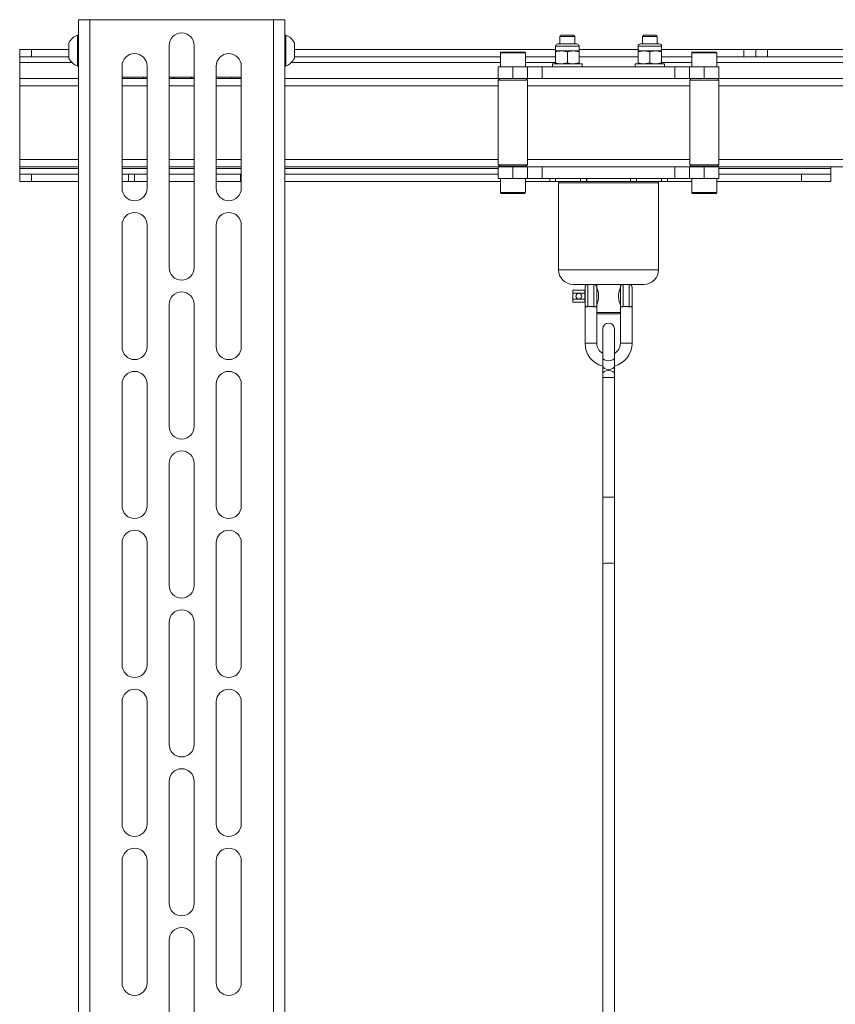
# Paper-space layout 'OUT' of a CAD drawing. Units: millimetres. Extents: x 73 to 4508, y -614 to 2930.
# Drawn here: x 966 to 1243, y 914 to 1249 of the extents above; entities that cross this region are included whole.
import ezdxf

# ---------------------------------------------------------------- set-up
doc = ezdxf.new("R2010")
doc.units = ezdxf.units.MM

psp = doc.layouts.new('OUT')

# ---------------------------------------------------------------- linework, layer by layer
at = {"color": 7, "linetype": 'Continuous', "lineweight": 18}
for p, q in [((985.59, 1248.93), (985.59, 453.93)), ((985.59, 1248.93), (989.39, 1248.93)), ((989.39, 1248.93), (989.39, 453.93)), ((989.39, 1248.93), (1051.79, 1248.93)), ((1051.79, 1248.93), (1051.79, 453.93)), ((1051.79, 1248.93), (1055.59, 1248.93)), ((1055.59, 1248.93), (1055.59, 453.93)), ((985.59, 1243.68), (985.21, 1243.68)), ((985.21, 1242.83), (985.21, 1243.68)), ((985.21, 1233.18), (985.21, 1242.83)), ((1055.97, 1243.68), (1055.59, 1243.68)), ((1055.97, 1243.68), (1055.97, 1233.18)), ((1149.53, 1243.63), (1149.09, 1243.19)), ((1149.09, 1243.19), (1149.09, 1240.73)), ((1149.41, 1243.19), (1149.09, 1243.19)), ((1154.09, 1243.19), (1149.41, 1243.19)), ((1149.8, 1243.63), (1149.53, 1243.63)), ((1153.64, 1243.63), (1149.8, 1243.63)), ((1154.09, 1243.19), (1153.64, 1243.63)), ((1154.09, 1240.73), (1154.09, 1243.19)), ((1177.53, 1243.63), (1177.09, 1243.19)), ((1177.09, 1243.19), (1177.09, 1240.73)), ((1182.09, 1243.19), (1177.09, 1243.19)), ((1181.64, 1243.63), (1177.53, 1243.63)), ((1182.09, 1243.19), (1181.64, 1243.63)), ((1182.09, 1240.73), (1182.09, 1243.19)), ((965.59, 1236.29), (965.59, 1238.79)), ((965.59, 1238.79), (969.59, 1238.79)), ((969.59, 1238.79), (969.59, 1236.29)), ((982.29, 1238.79), (969.59, 1238.79)), ((982.29, 1240.63), (982.29, 1241.06)), ((982.29, 1235.81), (982.29, 1240.63)), ((1016.34, 1240.18), (1016.34, 1164.68)), ((1024.84, 1240.18), (1024.84, 1164.68)), ((1058.89, 1241.06), (1058.89, 1235.81)), ((1147.59, 1238.79), (1058.89, 1238.79)), ((1129.09, 1237.93), (1137.09, 1237.93)), ((1147.59, 1239.93), (1147.59, 1238.33)), ((1147.59, 1239.93), (1155.59, 1239.93)), ((1147.59, 1238.33), (1149.59, 1238.33)), ((1147.59, 1234.29), (1147.59, 1237.98)), ((1148.39, 1240.73), (1154.79, 1240.73)), ((1151.59, 1237.98), (1149.59, 1238.33)), ((1149.59, 1238.33), (1153.59, 1238.33)), ((1151.59, 1234.29), (1151.59, 1237.98)), ((1155.59, 1237.98), (1153.59, 1238.33)), ((1153.59, 1238.33), (1155.59, 1238.33)), ((1155.59, 1238.33), (1155.59, 1239.93)), ((1175.59, 1238.79), (1155.59, 1238.79)), ((1155.59, 1234.29), (1155.59, 1237.98)), ((1175.59, 1239.93), (1175.59, 1238.33)), ((1175.59, 1239.93), (1183.59, 1239.93)), ((1175.59, 1238.33), (1177.59, 1238.33)), ((1175.59, 1234.29), (1175.59, 1237.98)), ((1176.39, 1240.73), (1182.79, 1240.73)), ((1179.59, 1237.98), (1177.59, 1238.33)), ((1177.59, 1238.33), (1181.59, 1238.33)), ((1179.59, 1234.29), (1179.59, 1237.98)), ((1183.59, 1237.98), (1181.59, 1238.33)), ((1181.59, 1238.33), (1183.59, 1238.33)), ((1183.59, 1238.33), (1183.59, 1239.93)), ((1211.59, 1238.79), (1183.59, 1238.79)), ((1183.59, 1234.29), (1183.59, 1237.98)), ((1194.09, 1237.93), (1198.58, 1237.93)), ((1198.58, 1237.93), (1202.09, 1237.93)), ((1211.59, 1236.29), (1211.59, 1238.79)), ((1211.59, 1238.79), (1215.59, 1238.79)), ((1215.59, 1236.29), (1215.59, 1238.79)), ((1215.59, 1238.79), (1219.59, 1238.79)), ((1219.59, 1238.79), (1219.59, 1236.29)), ((1219.59, 1238.79), (1360.87, 1238.79)), ((969.59, 1236.29), (965.59, 1236.29)), ((965.59, 1236.29), (965.59, 1234.39)), ((969.59, 1236.29), (982.29, 1236.29)), ((1058.89, 1236.29), (1128.84, 1236.29)), ((1128.84, 1237.68), (1128.84, 1232.93)), ((1137.34, 1237.68), (1128.84, 1237.68)), ((1137.34, 1232.93), (1137.34, 1237.68)), ((1137.34, 1236.29), (1147.59, 1236.29)), ((1155.59, 1236.29), (1175.59, 1236.29)), ((1183.59, 1236.29), (1193.84, 1236.29)), ((1193.84, 1237.68), (1193.84, 1232.93)), ((1198.62, 1237.68), (1193.84, 1237.68)), ((1202.34, 1237.68), (1198.62, 1237.68)), ((1202.34, 1232.93), (1202.34, 1237.68)), ((1202.34, 1236.29), (1211.59, 1236.29)), ((1215.59, 1236.29), (1211.59, 1236.29)), ((1219.59, 1236.29), (1215.59, 1236.29)), ((1360.87, 1236.29), (1219.59, 1236.29)), ((965.59, 1234.39), (965.59, 1228.93)), ((965.59, 1234.39), (983.34, 1234.39)), ((985.21, 1233.18), (985.59, 1233.18)), ((1000.34, 1191.68), (1000.34, 1233.18)), ((1008.84, 1233.18), (1008.84, 1191.68)), ((1032.34, 1233.18), (1032.34, 1191.68)), ((1040.84, 1191.68), (1040.84, 1233.18)), ((1055.59, 1233.18), (1055.97, 1233.18)), ((1057.83, 1234.39), (1128.84, 1234.39)), ((1128.09, 1228.93), (1128.09, 1232.93)), ((1128.09, 1232.93), (1133.09, 1232.93)), ((1133.09, 1232.93), (1133.09, 1228.93)), ((1133.09, 1232.93), (1138.09, 1232.93)), ((1137.34, 1234.39), (1147.59, 1234.39)), ((1138.09, 1232.93), (1138.09, 1228.93)), ((1143.09, 1232.93), (1138.09, 1232.93)), ((1143.09, 1228.93), (1143.09, 1232.93)), ((1188.09, 1232.93), (1143.09, 1232.93)), ((1146.59, 1233.93), (1146.59, 1232.93)), ((1156.59, 1233.93), (1146.59, 1233.93)), ((1151.59, 1234.29), (1149.59, 1233.93)), ((1155.59, 1234.29), (1153.59, 1233.93)), ((1156.59, 1232.93), (1156.59, 1233.93)), ((1174.59, 1233.93), (1174.59, 1232.93)), ((1184.59, 1233.93), (1174.59, 1233.93)), ((1179.59, 1234.29), (1177.59, 1233.93)), ((1183.59, 1234.29), (1181.59, 1233.93)), ((1183.59, 1234.39), (1193.84, 1234.39)), ((1184.59, 1232.93), (1184.59, 1233.93)), ((1188.09, 1228.93), (1188.09, 1232.93)), ((1193.09, 1232.93), (1188.09, 1232.93)), ((1193.09, 1228.93), (1193.09, 1232.93)), ((1193.09, 1232.93), (1198.09, 1232.93)), ((1198.09, 1228.93), (1198.09, 1232.93)), ((1198.09, 1232.93), (1203.09, 1232.93)), ((1202.34, 1234.39), (1376.34, 1234.39)), ((1203.09, 1232.93), (1203.09, 1228.93)), ((985.59, 1228.93), (965.59, 1228.93)), ((965.59, 1228.93), (965.59, 1226.43)), ((1000.34, 1229.43), (1008.84, 1229.43)), ((1008.84, 1228.93), (1000.34, 1228.93)), ((1007.59, 1228.93), (1007.59, 1229.43)), ((1016.34, 1229.43), (1024.84, 1229.43)), ((1024.84, 1228.93), (1016.34, 1228.93)), ((1017.59, 1229.43), (1018.09, 1228.93)), ((1023.59, 1228.93), (1024.09, 1229.43)), ((1032.34, 1229.43), (1040.84, 1229.43)), ((1040.84, 1228.93), (1032.34, 1228.93)), ((1037.59, 1229.43), (1037.59, 1228.93)), ((1128.09, 1228.93), (1055.59, 1228.93)), ((1133.09, 1228.93), (1128.09, 1228.93)), ((1128.64, 1228.93), (1128.14, 1228.43)), ((1128.14, 1228.43), (1128.14, 1199.63)), ((1135.66, 1228.43), (1128.14, 1228.43)), ((1138.09, 1228.93), (1133.09, 1228.93)), ((1138.04, 1228.43), (1135.66, 1228.43)), ((1138.04, 1228.43), (1137.54, 1228.93)), ((1138.04, 1199.63), (1138.04, 1228.43)), ((1138.09, 1228.93), (1143.09, 1228.93)), ((1143.09, 1228.93), (1188.09, 1228.93)), ((1188.09, 1228.93), (1193.09, 1228.93)), ((1198.09, 1228.93), (1193.09, 1228.93)), ((1193.64, 1228.93), (1193.14, 1228.43)), ((1193.14, 1228.43), (1193.14, 1199.63)), ((1202.77, 1228.43), (1193.14, 1228.43)), ((1203.09, 1228.93), (1198.09, 1228.93)), ((1203.04, 1228.43), (1202.54, 1228.93)), ((1203.04, 1228.43), (1202.77, 1228.43)), ((1203.04, 1199.63), (1203.04, 1228.43)), ((1628.09, 1228.93), (1203.09, 1228.93)), ((965.59, 1226.43), (965.59, 1201.43)), ((985.59, 1226.43), (965.59, 1226.43)), ((1008.84, 1226.43), (1000.34, 1226.43)), ((1024.84, 1226.43), (1016.34, 1226.43)), ((1040.84, 1226.43), (1032.34, 1226.43)), ((1128.14, 1226.43), (1055.59, 1226.43)), ((1193.14, 1226.43), (1138.04, 1226.43)), ((1628.14, 1226.43), (1203.04, 1226.43)), ((965.59, 1201.43), (965.59, 1198.93)), ((985.59, 1201.43), (965.59, 1201.43)), ((1008.84, 1201.43), (1000.34, 1201.43)), ((1024.84, 1201.43), (1016.34, 1201.43)), ((1040.84, 1201.43), (1032.34, 1201.43)), ((1128.14, 1201.43), (1055.59, 1201.43)), ((1193.14, 1201.43), (1138.04, 1201.43)), ((1628.14, 1201.43), (1203.04, 1201.43)), ((965.59, 1198.93), (965.59, 1198.39)), ((985.59, 1198.93), (965.59, 1198.93)), ((965.59, 1198.39), (965.59, 1196.49)), ((965.59, 1198.39), (985.59, 1198.39)), ((1008.84, 1198.93), (1000.34, 1198.93)), ((1000.34, 1198.39), (1008.84, 1198.39)), ((1024.84, 1198.93), (1016.34, 1198.93)), ((1016.34, 1198.39), (1024.84, 1198.39)), ((1040.84, 1198.93), (1032.34, 1198.93)), ((1032.34, 1198.39), (1040.84, 1198.39)), ((1128.09, 1198.93), (1055.59, 1198.93)), ((1055.59, 1198.39), (1128.09, 1198.39)), ((1128.09, 1194.93), (1128.09, 1198.93)), ((1128.09, 1198.93), (1133.09, 1198.93)), ((1128.14, 1199.63), (1128.64, 1199.13)), ((1128.14, 1199.63), (1135.66, 1199.63)), ((1135.4, 1199.13), (1128.64, 1199.13)), ((1130.59, 1199.13), (1130.59, 1198.93)), ((1133.09, 1194.93), (1133.09, 1198.93)), ((1133.09, 1198.93), (1138.09, 1198.93)), ((1137.54, 1199.13), (1135.4, 1199.13)), ((1135.59, 1198.93), (1135.59, 1199.13)), ((1135.66, 1199.63), (1138.04, 1199.63)), ((1137.54, 1199.13), (1138.04, 1199.63)), ((1138.09, 1198.93), (1138.09, 1194.93)), ((1139.96, 1198.93), (1138.09, 1198.93)), ((1191.22, 1198.93), (1139.96, 1198.93)), ((1143.09, 1194.93), (1143.09, 1198.93)), ((1188.09, 1194.93), (1188.09, 1198.93)), ((1193.09, 1198.93), (1191.22, 1198.93)), ((1193.09, 1194.93), (1193.09, 1198.93)), ((1193.09, 1198.93), (1198.09, 1198.93)), ((1193.14, 1199.63), (1193.64, 1199.13)), ((1193.14, 1199.63), (1202.77, 1199.63)), ((1202.29, 1199.13), (1193.64, 1199.13)), ((1195.59, 1199.13), (1195.59, 1198.93)), ((1198.09, 1194.93), (1198.09, 1198.93)), ((1198.09, 1198.93), (1203.09, 1198.93)), ((1200.59, 1198.93), (1200.59, 1199.13)), ((1202.54, 1199.13), (1202.29, 1199.13)), ((1202.54, 1199.13), (1203.04, 1199.63)), ((1202.77, 1199.63), (1203.04, 1199.63)), ((1406.42, 1198.93), (1203.09, 1198.93)), ((1203.09, 1194.93), (1203.09, 1198.93)), ((1203.09, 1198.39), (1241.09, 1198.39)), ((1241.09, 1198.39), (1241.09, 1198.93)), ((1241.09, 1196.49), (1241.09, 1198.39)), ((965.59, 1193.99), (965.59, 1196.49)), ((965.59, 1196.49), (969.59, 1196.49)), ((969.59, 1196.49), (969.59, 1193.99)), ((985.59, 1196.49), (969.59, 1196.49)), ((1000.34, 1196.49), (1002.59, 1196.49)), ((1002.59, 1193.99), (1002.59, 1196.49)), ((1002.59, 1196.49), (1004.59, 1196.49)), ((1004.59, 1196.49), (1004.59, 1193.99)), ((1008.84, 1196.49), (1004.59, 1196.49)), ((1016.34, 1196.49), (1024.84, 1196.49)), ((1040.59, 1196.49), (1032.34, 1196.49)), ((1040.59, 1193.99), (1040.59, 1196.49)), ((1040.59, 1196.49), (1040.84, 1196.49)), ((1128.09, 1196.49), (1055.59, 1196.49)), ((1128.09, 1194.93), (1133.09, 1194.93)), ((1128.84, 1194.93), (1128.84, 1190.18)), ((1138.09, 1194.93), (1133.09, 1194.93)), ((1137.34, 1190.18), (1137.34, 1194.93)), ((1143.09, 1194.93), (1138.09, 1194.93)), ((1188.09, 1194.93), (1143.09, 1194.93)), ((1145.59, 1193.99), (1145.59, 1194.93)), ((1147.59, 1194.93), (1147.59, 1193.99)), ((1156.09, 1193.99), (1156.09, 1194.93)), ((1158.09, 1194.93), (1158.09, 1193.99)), ((1158.19, 1194.93), (1158.19, 1193.99)), ((1172.99, 1193.99), (1172.99, 1194.93)), ((1173.09, 1193.99), (1173.09, 1194.93)), ((1175.09, 1194.93), (1175.09, 1193.99)), ((1183.59, 1193.99), (1183.59, 1194.93)), ((1185.59, 1194.93), (1185.59, 1193.99)), ((1193.09, 1194.93), (1188.09, 1194.93)), ((1198.09, 1194.93), (1193.09, 1194.93)), ((1193.84, 1194.93), (1193.84, 1190.18)), ((1198.09, 1194.93), (1203.09, 1194.93)), ((1202.34, 1190.18), (1202.34, 1194.93)), ((1231.09, 1196.49), (1203.09, 1196.49)), ((1231.09, 1193.99), (1231.09, 1196.49)), ((1231.09, 1196.49), (1241.09, 1196.49)), ((1241.09, 1196.49), (1241.09, 1193.99)), ((969.59, 1193.99), (965.59, 1193.99)), ((969.59, 1193.99), (985.59, 1193.99)), ((1002.59, 1193.99), (1000.34, 1193.99)), ((1004.59, 1193.99), (1002.59, 1193.99)), ((1008.84, 1193.99), (1004.59, 1193.99)), ((1016.34, 1193.99), (1024.84, 1193.99)), ((1040.59, 1193.99), (1032.34, 1193.99)), ((1040.84, 1193.99), (1040.59, 1193.99)), ((1055.59, 1193.99), (1128.84, 1193.99)), ((1145.59, 1193.99), (1137.34, 1193.99)), ((1147.59, 1193.99), (1145.59, 1193.99)), ((1156.09, 1193.99), (1147.59, 1193.99)), ((1148.59, 1193.49), (1148.59, 1163.99)), ((1165.59, 1193.49), (1148.59, 1193.49)), ((1158.09, 1193.99), (1156.09, 1193.99)), ((1158.19, 1193.99), (1165.59, 1193.99)), ((1165.59, 1193.99), (1172.99, 1193.99)), ((1182.59, 1193.49), (1165.59, 1193.49)), ((1175.09, 1193.99), (1173.09, 1193.99)), ((1183.59, 1193.99), (1175.09, 1193.99)), ((1182.59, 1163.99), (1182.59, 1193.49)), ((1185.59, 1193.99), (1183.59, 1193.99)), ((1193.84, 1193.99), (1185.59, 1193.99)), ((1202.34, 1193.99), (1231.09, 1193.99)), ((1241.09, 1193.99), (1231.09, 1193.99)), ((1128.84, 1190.18), (1134.68, 1190.18)), ((1134.59, 1189.93), (1129.09, 1189.93)), ((1137.09, 1189.93), (1134.59, 1189.93)), ((1134.68, 1190.18), (1137.34, 1190.18)), ((1193.84, 1190.18), (1202.34, 1190.18)), ((1202.09, 1189.93), (1194.09, 1189.93)), ((1000.34, 1137.68), (1000.34, 1179.18)), ((1008.84, 1179.18), (1008.84, 1137.68)), ((1032.34, 1179.18), (1032.34, 1137.68)), ((1040.84, 1137.68), (1040.84, 1179.18)), ((1148.59, 1163.99), (1165.59, 1163.99)), ((1165.59, 1163.99), (1182.59, 1163.99)), ((1165.59, 1158.99), (1153.59, 1158.99)), ((1157.59, 1151.99), (1157.59, 1157.99)), ((1158.59, 1158.99), (1158.59, 1151.39)), ((1160.59, 1151.39), (1160.59, 1158.99)), ((1161.59, 1158.99), (1161.59, 1157.99)), ((1161.59, 1157.99), (1161.59, 1151.99)), ((1177.59, 1158.99), (1165.59, 1158.99)), ((1169.59, 1157.99), (1169.59, 1158.99)), ((1169.59, 1151.99), (1169.59, 1157.99)), ((1170.59, 1158.99), (1170.59, 1151.39)), ((1172.59, 1151.39), (1172.59, 1158.99)), ((1173.59, 1157.99), (1173.59, 1151.99)), ((1157.49, 1156.99), (1153.49, 1156.99)), ((1153.49, 1155.99), (1153.49, 1156.99)), ((1153.49, 1155.99), (1155.49, 1155.99)), ((1153.49, 1153.99), (1153.49, 1155.99)), ((1155.49, 1155.99), (1157.49, 1155.99)), ((1157.49, 1155.99), (1157.49, 1156.99)), ((1157.49, 1153.99), (1157.49, 1155.99)), ((1161.88, 1156.99), (1161.59, 1156.99)), ((1169.59, 1156.99), (1169.3, 1156.99)), ((1016.34, 1152.18), (1016.34, 1110.68)), ((1024.84, 1152.18), (1024.84, 1110.68)), ((1153.49, 1152.99), (1153.49, 1153.99)), ((1153.49, 1153.99), (1155.49, 1153.99)), ((1153.49, 1152.99), (1157.49, 1152.99)), ((1155.49, 1153.99), (1157.49, 1153.99)), ((1157.49, 1152.99), (1157.49, 1153.99)), ((1157.59, 1151.99), (1157.59, 1138.99)), ((1161.59, 1152.99), (1161.88, 1152.99)), ((1161.59, 1138.99), (1161.59, 1151.99)), ((1161.59, 1151.99), (1161.59, 1149.49)), ((1169.3, 1152.99), (1169.59, 1152.99)), ((1169.59, 1151.99), (1169.59, 1138.99)), ((1169.59, 1149.49), (1169.59, 1151.99)), ((1173.59, 1138.99), (1173.59, 1151.99)), ((1161.59, 1149.49), (1169.59, 1149.49)), ((1169.09, 1148.99), (1162.09, 1148.99)), ((1163.59, 1143.86), (1163.59, 1134.21)), ((1167.59, 1134.21), (1167.59, 1143.86)), ((1161.59, 1138.99), (1157.59, 1138.99)), ((1169.59, 1138.99), (1173.59, 1138.99)), ((1163.59, 1134.21), (1163.59, 1131.33)), ((1167.59, 1131.33), (1167.59, 1134.21)), ((1163.59, 1131.25), (1163.59, 1128.54)), ((1167.59, 1128.54), (1167.59, 1131.25)), ((1163.59, 1128.54), (1163.59, 1127.33)), ((1167.59, 1127.33), (1167.59, 1128.54)), ((1000.34, 1083.68), (1000.34, 1125.18)), ((1008.84, 1125.18), (1008.84, 1083.68)), ((1032.34, 1125.18), (1032.34, 1083.68)), ((1040.84, 1083.68), (1040.84, 1125.18)), ((1163.59, 1127.33), (1163.59, 1086.66)), ((1163.59, 1127.33), (1167.59, 1127.33)), ((1167.59, 1086.66), (1167.59, 1127.33)), ((1016.34, 1098.18), (1016.34, 1056.68)), ((1024.84, 1098.18), (1024.84, 1056.68)), ((1163.59, 1086.66), (1163.59, 1064.07)), ((1163.59, 1086.66), (1167.59, 1086.66)), ((1167.59, 1064.07), (1167.59, 1086.66)), ((1000.34, 1029.68), (1000.34, 1071.18)), ((1008.84, 1071.18), (1008.84, 1029.68)), ((1032.34, 1071.18), (1032.34, 1029.68)), ((1040.84, 1029.68), (1040.84, 1071.18)), ((1163.59, 1064.07), (1163.59, 516.59)), ((1167.59, 516.59), (1167.59, 1064.07)), ((1016.34, 1044.18), (1016.34, 1002.68)), ((1024.84, 1044.18), (1024.84, 1002.68)), ((1000.34, 975.68), (1000.34, 1017.18)), ((1008.84, 1017.18), (1008.84, 975.68)), ((1032.34, 1017.18), (1032.34, 975.68)), ((1040.84, 975.68), (1040.84, 1017.18)), ((1016.34, 990.18), (1016.34, 948.68)), ((1024.84, 990.18), (1024.84, 948.68)), ((1000.34, 921.68), (1000.34, 963.18)), ((1008.84, 963.18), (1008.84, 921.68)), ((1032.34, 963.18), (1032.34, 921.68)), ((1040.84, 921.68), (1040.84, 963.18)), ((1016.34, 936.18), (1016.34, 894.68)), ((1024.84, 936.18), (1024.84, 894.68))]:
    psp.add_line(p, q, dxfattribs=at)
at = {"color": 7, "linetype": 'Continuous', "lineweight": 18, "flags": 128}
for points in [[(1167.59, 1134.21), (1167.44, 1133.74), (1167, 1133.35), (1166.35, 1133.08), (1165.59, 1132.99), (1164.82, 1133.08), (1164.17, 1133.35), (1163.74, 1133.74), (1163.59, 1134.21)], [(1167.59, 1131.33), (1167.44, 1130.86), (1167, 1130.46), (1166.35, 1130.2), (1165.59, 1130.11), (1164.82, 1130.2), (1164.17, 1130.46), (1163.74, 1130.86), (1163.59, 1131.33)], [(1163.59, 1128.54), (1163.74, 1129.01), (1164.17, 1129.4), (1164.82, 1129.67), (1165.59, 1129.76), (1166.35, 1129.67), (1167, 1129.4), (1167.44, 1129.01), (1167.59, 1128.54), (1167.59, 1128.54)], [(1163.59, 1064.07), (1163.74, 1064.15), (1164.17, 1064.23), (1164.82, 1064.28), (1165.59, 1064.29), (1166.35, 1064.28), (1167, 1064.23), (1167.44, 1064.15), (1167.59, 1064.07), (1167.59, 1064.07)]]:
    psp.add_lwpolyline(points, dxfattribs=at)
at = {"color": 7, "linetype": 'Continuous', "lineweight": 18}
for centre, radius, start, end in [((987.29, 1238.43), 5.65, 111.6102, 152.2991), ((1020.59, 1240.18), 4.25, 0, 180), ((1053.89, 1238.43), 5.65, 27.7009, 68.3898), ((1129.09, 1237.68), 0.25, 90, 180), ((1137.09, 1237.68), 0.25, 0, 90), ((1148.39, 1239.93), 0.8, 90, 180), ((1154.79, 1239.93), 0.8, 0, 90), ((1176.39, 1239.93), 0.8, 90, 180), ((1182.79, 1239.93), 0.8, 0, 90), ((1194.09, 1237.68), 0.25, 90, 180), ((1202.09, 1237.68), 0.25, 0, 90), ((987.29, 1238.43), 5.65, 207.7009, 248.3898), ((1004.59, 1233.18), 4.25, 0, 180), ((1036.59, 1233.18), 4.25, 0, 180), ((1053.89, 1238.43), 5.65, 291.6102, 332.2991), ((1004.59, 1191.68), 4.25, 180, 0), ((1036.59, 1191.68), 4.25, 180, 0), ((1149.09, 1193.49), 0.5, 90, 180), ((1182.09, 1193.49), 0.5, 0, 90), ((1129.09, 1190.18), 0.25, 180, 270), ((1137.09, 1190.18), 0.25, 270, 0), ((1194.09, 1190.18), 0.25, 180, 270), ((1202.09, 1190.18), 0.25, 270, 0), ((1004.59, 1179.18), 4.25, 0, 180), ((1036.59, 1179.18), 4.25, 0, 180), ((1020.59, 1164.68), 4.25, 180, 0), ((1153.59, 1163.99), 5, 180, 270), ((1177.59, 1163.99), 5, 270, 0), ((1158.59, 1157.99), 1, 90, 180), ((1160.59, 1157.99), 1, 0, 90), ((1170.59, 1157.99), 1, 90, 180), ((1172.59, 1157.99), 1, 0, 90), ((1020.59, 1152.18), 4.25, 0, 180), ((1155.49, 1154.99), 1, 90, 270), ((1155.49, 1154.99), 1, 270, 90), ((1162.09, 1149.49), 0.5, 180, 270), ((1169.09, 1149.49), 0.5, 270, 0), ((1165.59, 1143.86), 2, 0, 180), ((1004.59, 1137.68), 4.25, 180, 0), ((1036.59, 1137.68), 4.25, 180, 0), ((1165.59, 1138.99), 8, 180, 255.5225), ((1165.59, 1138.99), 4, 180, 240), ((1165.59, 1138.99), 4, 300, 0), ((1165.59, 1138.99), 8, 284.4775, 0), ((1004.59, 1125.18), 4.25, 0, 180), ((1036.59, 1125.18), 4.25, 0, 180), ((1020.59, 1110.68), 4.25, 180, 0), ((1020.59, 1098.18), 4.25, 0, 180), ((1004.59, 1083.68), 4.25, 180, 0), ((1036.59, 1083.68), 4.25, 180, 0), ((1004.59, 1071.18), 4.25, 0, 180), ((1036.59, 1071.18), 4.25, 0, 180), ((1020.59, 1056.68), 4.25, 180, 0), ((1020.59, 1044.18), 4.25, 0, 180), ((1004.59, 1029.68), 4.25, 180, 0), ((1036.59, 1029.68), 4.25, 180, 0), ((1004.59, 1017.18), 4.25, 0, 180), ((1036.59, 1017.18), 4.25, 0, 180), ((1020.59, 1002.68), 4.25, 180, 0), ((1020.59, 990.18), 4.25, 0, 180), ((1004.59, 975.68), 4.25, 180, 0), ((1036.59, 975.68), 4.25, 180, 0), ((1004.59, 963.18), 4.25, 0, 180), ((1036.59, 963.18), 4.25, 0, 180), ((1020.59, 948.68), 4.25, 180, 0), ((1020.59, 936.18), 4.25, 0, 180), ((1004.59, 921.68), 4.25, 180, 0), ((1036.59, 921.68), 4.25, 180, 0)]:
    psp.add_arc(centre, radius, start, end, dxfattribs=at)
for points, knots in [([(1149.59, 1238.33), (1149.54, 1238.33), (1148.87, 1238.33), (1148.2, 1238.15), (1147.59, 1237.98)], [0, 0, 0, 0, 0.0701852, 1, 1, 1, 1]), ([(1147.59, 1237.98), (1147.59, 1238.03), (1147.59, 1238.24), (1147.59, 1238.29), (1147.59, 1238.33)], [0, 0, 0, 0, 0.2575513, 1, 1, 1, 1]), ([(1153.59, 1238.33), (1153.54, 1238.33), (1152.87, 1238.33), (1152.2, 1238.15), (1151.59, 1237.98)], [0, 0, 0, 0, 0.070185, 1, 1, 1, 1]), ([(1155.59, 1237.98), (1155.59, 1238.03), (1155.59, 1238.24), (1155.59, 1238.29), (1155.59, 1238.33)], [0, 0, 0, 0, 0.257551, 1, 1, 1, 1]), ([(1177.59, 1238.33), (1177.54, 1238.33), (1176.87, 1238.33), (1176.2, 1238.15), (1175.59, 1237.98)], [0, 0, 0, 0, 0.070185, 1, 1, 1, 1]), ([(1175.59, 1237.98), (1175.59, 1238.03), (1175.59, 1238.24), (1175.59, 1238.29), (1175.59, 1238.33)], [0, 0, 0, 0, 0.2575513, 1, 1, 1, 1]), ([(1181.59, 1238.33), (1181.54, 1238.33), (1180.87, 1238.33), (1180.2, 1238.15), (1179.59, 1237.98)], [0, 0, 0, 0, 0.070185, 1, 1, 1, 1]), ([(1183.59, 1237.98), (1183.59, 1238.03), (1183.59, 1238.24), (1183.59, 1238.29), (1183.59, 1238.33)], [0, 0, 0, 0, 0.257551, 1, 1, 1, 1]), ([(1149.59, 1233.93), (1149.54, 1233.94), (1148.87, 1233.94), (1148.2, 1234.12), (1147.59, 1234.29)], [0, 0, 0, 0, 0.0701852, 1, 1, 1, 1]), ([(1147.59, 1234.29), (1147.59, 1234.24), (1147.59, 1234.03), (1147.59, 1233.98), (1147.59, 1233.93)], [0, 0, 0, 0, 0.2575513, 1, 1, 1, 1]), ([(1153.59, 1233.93), (1153.54, 1233.94), (1152.87, 1233.94), (1152.2, 1234.12), (1151.59, 1234.29)], [0, 0, 0, 0, 0.0701852, 1, 1, 1, 1]), ([(1155.59, 1234.29), (1155.59, 1234.24), (1155.59, 1234.03), (1155.59, 1233.98), (1155.59, 1233.93)], [0, 0, 0, 0, 0.257551, 1, 1, 1, 1]), ([(1177.59, 1233.93), (1177.54, 1233.94), (1176.87, 1233.94), (1176.2, 1234.12), (1175.59, 1234.29)], [0, 0, 0, 0, 0.070185, 1, 1, 1, 1]), ([(1175.59, 1234.29), (1175.59, 1234.24), (1175.59, 1234.03), (1175.59, 1233.98), (1175.59, 1233.93)], [0, 0, 0, 0, 0.2575513, 1, 1, 1, 1]), ([(1181.59, 1233.93), (1181.54, 1233.94), (1180.87, 1233.94), (1180.2, 1234.12), (1179.59, 1234.29)], [0, 0, 0, 0, 0.070185, 1, 1, 1, 1]), ([(1183.59, 1234.29), (1183.59, 1234.24), (1183.59, 1234.03), (1183.59, 1233.98), (1183.59, 1233.93)], [0, 0, 0, 0, 0.257551, 1, 1, 1, 1]), ([(1161.59, 1152.21), (1161.59, 1152.2), (1161.58, 1152.17), (1161.63, 1152.29), (1161.74, 1152.57), (1161.95, 1153.15), (1162.17, 1154.02), (1162.26, 1155.06), (1162.14, 1156.09), (1161.92, 1156.92), (1161.72, 1157.47), (1161.6, 1157.76), (1161.6, 1157.77), (1161.6, 1157.77)], [0, 0, 0, 0, 0.009321, 0.07598, 0.143461, 0.247352, 0.37794, 0.509132, 0.638271, 0.768059, 0.865765, 0.941108, 1, 1, 1, 1]), ([(1169.58, 1157.78), (1169.59, 1157.78), (1169.6, 1157.82), (1169.55, 1157.69), (1169.43, 1157.4), (1169.24, 1156.86), (1169.03, 1156.06), (1168.92, 1155.09), (1169, 1154.06), (1169.22, 1153.19), (1169.43, 1152.59), (1169.57, 1152.25), (1169.58, 1152.22), (1169.58, 1152.2)], [0, 0, 0, 0, 0.011421, 0.077894, 0.145599, 0.250234, 0.357518, 0.48836, 0.61853, 0.747297, 0.851191, 0.929144, 1, 1, 1, 1]), ([(1157.59, 1151.99), (1157.59, 1151.99), (1157.59, 1151.83), (1157.65, 1151.59), (1157.93, 1151.39), (1158.25, 1151.32), (1158.49, 1151.37), (1158.59, 1151.39)], [0, 0, 0, 0, 0.004, 0.365801, 0.618781, 0.833324, 1, 1, 1, 1]), ([(1158.59, 1151.39), (1158.78, 1151.43), (1159.15, 1151.52), (1159.78, 1151.54), (1160.26, 1151.47), (1160.51, 1151.41), (1160.59, 1151.39)], [0, 0, 0, 0, 0.296123, 0.593259, 0.871835, 1, 1, 1, 1]), ([(1160.59, 1151.39), (1160.71, 1151.37), (1160.96, 1151.32), (1161.26, 1151.4), (1161.5, 1151.58), (1161.58, 1151.8), (1161.59, 1151.97), (1161.59, 1151.99), (1161.59, 1151.99)], [0, 0, 0, 0, 0.202052, 0.395257, 0.615913, 0.93899, 0.996002, 1, 1, 1, 1]), ([(1170.59, 1151.39), (1170.46, 1151.37), (1170.22, 1151.32), (1169.92, 1151.4), (1169.68, 1151.57), (1169.6, 1151.79), (1169.59, 1151.95), (1169.59, 1151.99), (1169.59, 1151.99)], [0, 0, 0, 0, 0.2019913, 0.3951387, 0.6157283, 0.9117523, 0.9960036, 1, 1, 1, 1]), ([(1170.59, 1151.39), (1170.78, 1151.43), (1171.15, 1151.52), (1171.78, 1151.54), (1172.26, 1151.47), (1172.51, 1151.41), (1172.59, 1151.39)], [0, 0, 0, 0, 0.296123, 0.593259, 0.871835, 1, 1, 1, 1]), ([(1173.59, 1151.99), (1173.59, 1151.99), (1173.59, 1151.83), (1173.52, 1151.59), (1173.25, 1151.39), (1172.93, 1151.32), (1172.69, 1151.37), (1172.59, 1151.39)], [0, 0, 0, 0, 0.004, 0.365801, 0.618781, 0.833324, 1, 1, 1, 1])]:
    psp.add_open_spline(points, degree=3, knots=knots, dxfattribs=at)

doc.saveas('drawing.dxf')
